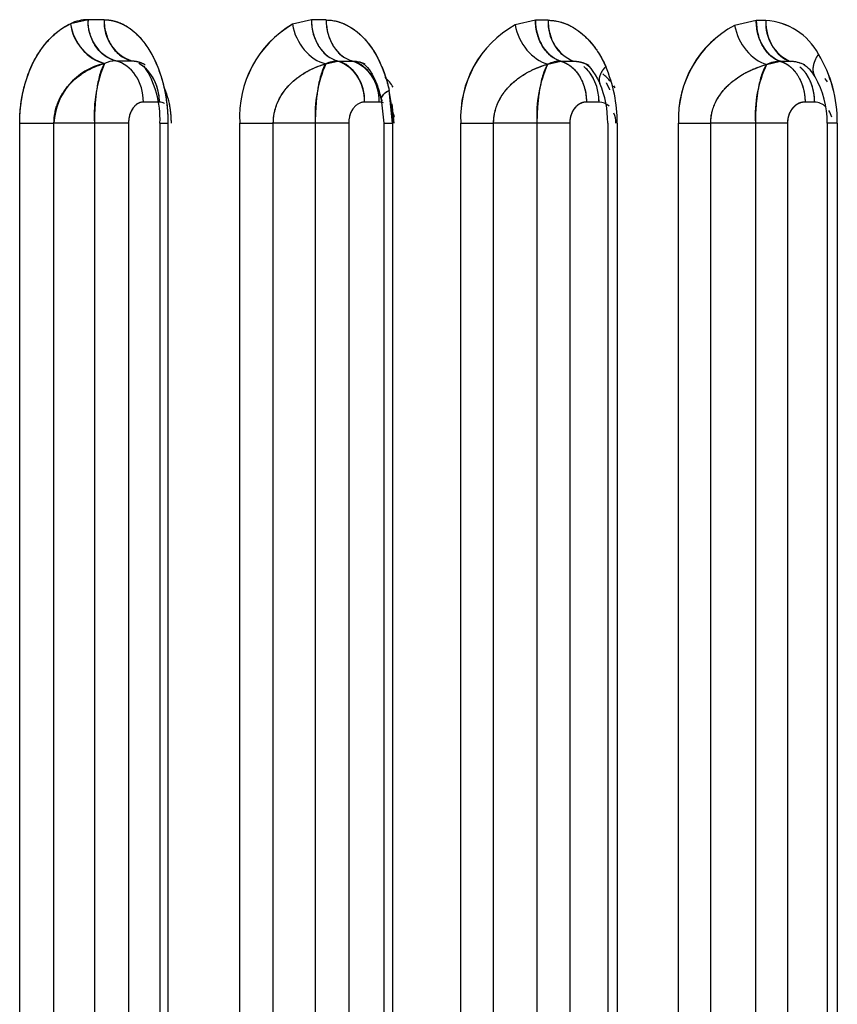
# Model space of a CAD drawing. Units: millimetres. Extents: x 0 to 291, y -22 to 204.
# Drawn here: x 249 to 253, y 138 to 142 of the extents above; entities that cross this region are included whole.
import ezdxf

# ---------------------------------------------------------------- set-up
doc = ezdxf.new("R2010")
doc.units = ezdxf.units.MM
doc.layers.add('PAPELERACONCENIC', color=7, linetype='Continuous')
doc.layers.add('Predeterminado', color=7, linetype='Continuous')

# ---------------------------------------------------------------- blocks, each defined once
blk = doc.blocks.new('SE2')
at = {"layer": 'PAPELERACONCENIC', "color": 7, "linetype": 'Continuous'}
for p, q in [((249.7561, 142.0177), (249.689, 142.0023)), ((249.8176, 142.0176), (249.756, 142.0177)), ((250.6087, 142.0166), (250.5362, 142.0001)), ((250.6087, 142.0166), (250.5362, 142.0001)), ((250.6651, 142.0165), (250.6087, 142.0166)), ((250.6651, 142.0166), (250.6087, 142.0166)), ((251.4641, 142.0155), (251.3864, 141.9979)), ((251.4641, 142.0155), (251.3864, 141.9979)), ((251.5125, 142.0154), (251.4641, 142.0155)), ((251.5126, 142.0155), (251.4641, 142.0155)), ((252.3065, 142.0142), (252.2238, 141.9957)), ((252.3065, 142.0142), (252.2238, 141.9957)), ((252.3432, 142.0142), (252.3065, 142.0142)), ((252.3432, 142.0142), (252.3065, 142.0142)), ((249.8617, 141.8605), (249.9229, 141.8604)), ((249.8619, 141.8605), (249.9229, 141.8605)), ((250.6636, 141.8494), (250.71, 141.86)), ((250.71, 141.86), (250.766, 141.8599)), ((250.7101, 141.8599), (250.766, 141.8599)), ((251.5112, 141.8481), (251.5611, 141.8594)), ((251.5611, 141.8594), (251.6093, 141.8593)), ((251.5613, 141.8594), (251.6093, 141.8593)), ((252.346, 141.8467), (252.3995, 141.8588)), ((252.3995, 141.8588), (252.4361, 141.8587)), ((252.3996, 141.8588), (252.4251, 141.8588)), ((252.436, 141.8588), (252.4361, 141.8588)), ((250.9185, 141.6233), (250.9054, 141.748)), ((250.0286, 141.7033), (249.9677, 141.7033)), ((250.0286, 141.7033), (249.9677, 141.7033)), ((250.8674, 141.7033), (250.8115, 141.7033)), ((250.8673, 141.7033), (250.8115, 141.7033)), ((250.8756, 141.7146), (250.8852, 141.6233)), ((250.9151, 141.6964), (250.9228, 141.6233)), ((251.7065, 141.7033), (251.6585, 141.7033)), ((251.7065, 141.7033), (251.6585, 141.7033)), ((252.5293, 141.7033), (252.4929, 141.7033)), ((252.5293, 141.7033), (252.493, 141.7033)), ((249.4953, 141.6233), (249.6261, 141.6233)), ((249.4953, 141.6233), (249.6261, 141.6233)), ((249.4953, 88.9033), (249.4953, 141.6233)), ((249.4953, 88.9033), (249.4953, 141.6233)), ((249.6261, 88.9033), (249.6261, 141.6233)), ((249.7804, 141.6233), (249.6261, 141.6233)), ((249.6261, 88.9033), (249.6261, 141.6233)), ((249.7804, 141.6233), (249.6261, 141.6233)), ((249.7804, 141.6233), (249.7804, 88.9033)), ((249.9109, 141.6233), (249.7804, 141.6233)), ((249.9109, 141.6233), (249.7804, 141.6233)), ((249.9109, 141.6233), (249.9109, 88.9033)), ((250.03, 141.6233), (250.0611, 141.6233)), ((250.03, 141.6233), (250.03, 88.9033)), ((250.0305, 141.6233), (250.0321, 141.6233)), ((250.061, 141.6233), (250.061, 88.9033)), ((250.3352, 141.6233), (250.4633, 141.6233)), ((250.3352, 141.6233), (250.4633, 141.6233)), ((250.3352, 88.9033), (250.3352, 141.6233)), ((250.3352, 88.9033), (250.3352, 141.6233)), ((250.4633, 88.9033), (250.4633, 141.6233)), ((250.6235, 141.6233), (250.4633, 141.6233)), ((250.4633, 88.9033), (250.4633, 141.6233)), ((250.6235, 141.6233), (250.4633, 141.6233)), ((250.6235, 141.6233), (250.6235, 88.9033)), ((250.7512, 141.6233), (250.6235, 141.6233)), ((250.6235, 141.6233), (250.6235, 88.9033)), ((250.7513, 141.6233), (250.6235, 141.6233)), ((250.7512, 141.6233), (250.7513, 88.9033)), ((250.8848, 141.6233), (250.8847, 88.9022)), ((250.8848, 141.6233), (250.9185, 141.6233)), ((250.8852, 141.6233), (250.9185, 141.6233)), ((250.9185, 141.6233), (250.9185, 88.9033)), ((251.1787, 141.6233), (251.3041, 141.6233)), ((251.1787, 141.6233), (251.3041, 141.6233)), ((251.1787, 88.9033), (251.1787, 141.6233)), ((251.1787, 88.9033), (251.1787, 141.6233)), ((251.3041, 88.9033), (251.3041, 141.6233)), ((251.4697, 141.6233), (251.3041, 141.6233)), ((251.3041, 88.9033), (251.3041, 141.6233)), ((251.4697, 141.6233), (251.3041, 141.6233)), ((251.4697, 141.6233), (251.4697, 88.9033)), ((251.5947, 141.6233), (251.4697, 141.6233)), ((251.5947, 141.6233), (251.4697, 141.6233)), ((251.5948, 141.6233), (251.5948, 97.7467)), ((251.7757, 141.6233), (251.7757, 88.9033)), ((252.0099, 141.6233), (252.1328, 141.6233)), ((252.0099, 141.6233), (252.1328, 141.6233)), ((252.0099, 88.9033), (252.0099, 141.6233)), ((252.0099, 88.9033), (252.0099, 141.6233)), ((252.1328, 88.9033), (252.1328, 141.6233)), ((252.3033, 141.6233), (252.1328, 141.6233)), ((252.1328, 88.9033), (252.1328, 141.6233)), ((252.3033, 141.6233), (252.1328, 141.6233)), ((252.3033, 141.6233), (252.3033, 88.9033)), ((252.4258, 141.6233), (252.3033, 141.6233)), ((252.4258, 141.6233), (252.3033, 141.6233)), ((252.4258, 141.6233), (252.4258, 97.5417)), ((252.616, 141.6233), (252.577, 141.6233)), ((252.577, 141.6233), (252.577, 88.902)), ((252.6159, 141.6233), (252.6159, 88.9033))]:
    blk.add_line(p, q, dxfattribs=at)
for centre, radius, start, end in [((249.7567, 141.8614), 0.1563, 90.2075, 115.651), ((249.8714, 142.0273), 0.1841, 187.7958, 253.5023), ((249.9117, 142.0082), 0.1559, 176.4976, 251.3319), ((249.767, 108.3104), 33.7073, 89.91399, 90.0186), ((249.9733, 142.0081), 0.1559, 176.4716, 251.164), ((250.7404, 141.6492), 0.406, 120.1976, 183.6506), ((250.7442, 141.6472), 0.4096, 120.5111, 183.3371), ((251.5821, 141.6445), 0.4039, 118.9753, 183.0075), ((251.5851, 141.6428), 0.4069, 119.2362, 182.7467), ((251.6696, 142.0048), 0.1574, 176.1233, 247.4834), ((252.4135, 141.6391), 0.404, 118.0174, 182.2352), ((252.4118, 141.6401), 0.4023, 117.8675, 182.3851), ((252.5013, 142.0032), 0.1585, 176.0005, 245.6982), ((252.3313, 141.774), 0.2405, 27.7911, 87.1595), ((252.3289, 141.7703), 0.2443, 28.2918, 86.6484), ((252.1142, 141.6274), 0.5018, 359.5396, 31.047), ((252.1197, 141.6289), 0.4963, 359.3609, 31.2258), ((249.8705, 141.6114), 0.2447, 102.1131, 177.2121), ((250.2914, 141.6533), 0.5118, 157.319, 183.362), ((249.8619, 141.762), 0.0985, 90.0946, 115.7573), ((249.862, 141.762), 0.0985, 90.0998, 115.752), ((251.108, 141.6539), 0.4854, 156.2517, 183.6102), ((250.7102, 141.7522), 0.1078, 90.0828, 115.587), ((250.6536, 141.7122), 0.1581, 356.7814, 69.1062), ((250.7094, 141.7122), 0.1582, 356.7671, 69.0255), ((251.9375, 141.6532), 0.4688, 155.4358, 183.6504), ((251.5614, 141.7423), 0.1171, 90.0829, 115.4013), ((252.7586, 141.6521), 0.4562, 154.7414, 183.6144), ((252.3997, 141.7327), 0.1261, 90.0786, 115.2273), ((252.4294, 141.707), 0.1519, 65.7736, 87.4931), ((252.4279, 141.7047), 0.1543, 68.1874, 86.9827), ((252.4297, 141.748), 0.1137, 27.0342, 59.735), ((249.6733, 141.6409), 0.3576, 357.1783, 33.8993), ((251.5793, 141.6385), 0.2233, 40.1059, 50.406), ((251.2388, 141.6267), 0.5369, 359.6437, 23.2879), ((251.237, 141.6263), 0.5387, 359.6831, 23.2484), ((250.7288, 141.6328), 0.2308, 33.6064, 45.7886), ((251.3607, 141.6266), 0.379, 359.5089, 22.9865), ((252.2375, 141.6283), 0.3399, 359.1552, 30.2861), ((252.4041, 141.6357), 0.2274, 39.7533, 43.9567), ((250.3249, 141.624), 0.5936, 359.9347, 12.0613), ((251.5793, 141.6385), 0.2233, 32.4299, 34.6816), ((250.5735, 141.6236), 0.3493, 359.9561, 12.0302), ((251.7029, 141.6395), 0.0639, 49.1692, 86.7868), ((251.7027, 141.6392), 0.0642, 49.1529, 86.5984), ((252.5274, 141.6384), 0.0649, 46.3477, 88.2789), ((252.5274, 141.6385), 0.0649, 46.3666, 88.3211), ((251.6759, 141.6224), 0.0953, 0.5476, 24.0993), ((251.6808, 141.6235), 0.0905, 359.9074, 24.7408), ((252.5071, 141.6207), 0.0915, 15.7199, 33.1177), ((252.5076, 141.6209), 0.091, 15.721, 33.203)]:
    blk.add_arc(centre, radius, start, end, dxfattribs=at)
for centre, major_axis, ratio, start_param, end_param in [((249.8191, 142.0023), (0.0683, -0.1447), 0.7844, 4.357596, 5.74121), ((250.6636, 142.0001), (0.068, -0.1448), 0.766137, 4.367034, 5.733307), ((250.6636, 142.0001), (0.068, -0.1448), 0.766137, 4.367034, 5.733307), ((250.736, 142.0166), (-0.0001, -0.16), 0.795521, 4.712987, 6.078648), ((250.7921, 142.0166), (-0.0002, -0.16), 0.793667, 4.713556, 6.078142), ((251.5112, 141.9979), (0.0677, -0.145), 0.748483, 4.376214, 5.725489), ((251.5112, 141.9979), (0.0677, -0.145), 0.748483, 4.376214, 5.725489), ((251.5887, 142.0154), (-0.0002, -0.16), 0.77874, 4.713051, 6.061676), ((252.346, 141.9957), (0.0674, -0.1451), 0.731597, 4.385036, 5.717834), ((252.346, 141.9957), (0.0674, -0.1451), 0.731597, 4.385036, 5.717834), ((252.4285, 142.0142), (-0.0002, -0.16), 0.762489, 4.713165, 6.045274), ((252.4651, 142.0142), (-0.0003, -0.16), 0.761676, 4.713807, 6.045136), ((249.8375, 141.7033), (0.0001, 0.16), 0.813547, 4.712811, 6.095838), ((249.8373, 141.7033), (-0.0001, 0.16), 0.814736, 4.711986, 6.093804), ((249.8985, 141.7033), (0, 0.16), 0.813002, 4.7124, 5.871984), ((250.6841, 141.7033), (0, 0.16), 0.796622, 4.712777, 6.078426), ((250.74, 141.7033), (0, 0.16), 0.796137, 4.7124, 6.076974), ((249.8985, 141.7033), (0, 0.16), 0.813002, 4.7124, 5.750404), ((251.5817, 141.7033), (0, 0.16), 0.779704, 4.7124, 5.722945), ((252.4071, 141.7033), (0, 0.16), 0.763891, 4.7124, 5.709899), ((251.0316, 141.748), (0.1564, 0.0335), 0.260117, 2.452179, 3.311158)]:
    blk.add_ellipse(centre, major_axis=major_axis, ratio=ratio, start_param=start_param, end_param=end_param, dxfattribs=at)
for points, degree, knots in [([(249.4953, 141.6233), (249.4953, 141.6461), (249.4966, 141.6685), (249.5006, 141.7016), (249.5023, 141.7125), (249.5052, 141.7287), (249.5063, 141.734), (249.5086, 141.7447), (249.5098, 141.75), (249.5162, 141.776), (249.5225, 141.7958), (249.5316, 141.8193), (249.5334, 141.8239), (249.5373, 141.8331), (249.5393, 141.8376), (249.5455, 141.8509), (249.5498, 141.8595), (249.5633, 141.8841), (249.573, 141.8992), (249.5886, 141.92), (249.594, 141.9267), (249.6049, 141.9392), (249.6105, 141.9452), (249.6276, 141.9619), (249.6394, 141.9718), (249.6546, 141.9825), (249.6576, 141.9846), (249.6638, 141.9886), (249.6669, 141.9905), (249.6763, 141.996), (249.6826, 141.9993), (249.689, 142.0023)], 3, [0, 0, 0, 0, 0.125, 0.125, 0.1875, 0.1875, 0.21875, 0.21875, 0.25, 0.25, 0.375, 0.375, 0.40625, 0.40625, 0.4375, 0.4375, 0.5, 0.5, 0.625, 0.625, 0.6875, 0.6875, 0.75, 0.75, 0.875, 0.875, 0.90625, 0.90625, 0.9375, 0.9375, 1, 1, 1, 1]), ([(249.4953, 141.6233), (249.4953, 141.6289), (249.4954, 141.64), (249.4962, 141.6567), (249.4974, 141.6732), (249.499, 141.6895), (249.5012, 141.7059), (249.504, 141.7223), (249.5093, 141.7493), (249.5179, 141.7824), (249.5306, 141.8179), (249.5463, 141.8539), (249.5663, 141.8898), (249.5909, 141.9242), (249.6117, 141.9467), (249.6281, 141.9621), (249.6439, 141.9753), (249.6641, 141.9896), (249.6806, 141.998), (249.689, 142.0023)], 3, [0, 0, 0, 0, 0.030855, 0.061525, 0.092087, 0.122622, 0.153209, 0.184692, 0.217262, 0.310697, 0.384171, 0.448032, 0.559481, 0.658408, 0.749616, 0.792933, 0.836166, 0.917103, 1, 1, 1, 1]), ([(249.8617, 141.8605), (249.847, 141.864), (249.8328, 141.8706), (249.807, 141.8893), (249.7954, 141.9015), (249.7763, 141.9299), (249.7688, 141.9461), (249.7587, 141.9808), (249.756, 141.9993), (249.756, 142.0177)], 3, [0, 0, 0, 0, 0.25, 0.25, 0.5, 0.5, 0.75, 0.75, 1, 1, 1, 1]), ([(249.8176, 142.0177), (249.8269, 142.0176), (249.8362, 142.0169), (249.8454, 142.0154), (249.8546, 142.0133), (249.8661, 142.0097), (249.8684, 142.0089), (249.8706, 142.0081), (249.8729, 142.0073), (249.8775, 142.0055), (249.8798, 142.0045), (249.882, 142.0035), (249.8843, 142.0025), (249.8911, 141.9992), (249.8956, 141.9969), (249.9, 141.9944), (249.9044, 141.9917), (249.9174, 141.9832), (249.9259, 141.9768), (249.9343, 141.9698), (249.9424, 141.9621), (249.9524, 141.9516), (249.9544, 141.9495), (249.9564, 141.9473), (249.9583, 141.945), (249.9622, 141.9405), (249.9641, 141.9382), (249.966, 141.9358), (249.9679, 141.9335), (249.9735, 141.9262), (249.9771, 141.9213), (249.9807, 141.9161), (249.9842, 141.9109), (249.991, 141.9001), (249.9944, 141.8946), (249.9976, 141.8889), (250.0008, 141.8831), (250.0054, 141.8741), (250.007, 141.8711), (250.0085, 141.8681), (250.01, 141.865), (250.0129, 141.8587), (250.0143, 141.8556), (250.0158, 141.8524), (250.0172, 141.8492), (250.024, 141.833), (250.0291, 141.8196), (250.0337, 141.8059), (250.0379, 141.7918), (250.0426, 141.7737), (250.0436, 141.7701), (250.0445, 141.7664), (250.0453, 141.7627), (250.047, 141.7553), (250.0478, 141.7515), (250.0486, 141.7478), (250.0494, 141.744), (250.0516, 141.7326), (250.0529, 141.725), (250.0541, 141.7173), (250.0552, 141.7096), (250.0581, 141.6864), (250.0596, 141.6708), (250.0605, 141.6551), (250.061, 141.6393), (250.061, 141.6233)], 5, [0, 0, 0, 0, 0, 0, 0.125, 0.125, 0.125, 0.125, 0.15625, 0.15625, 0.15625, 0.15625, 0.1875, 0.1875, 0.1875, 0.1875, 0.25, 0.25, 0.25, 0.25, 0.375, 0.375, 0.375, 0.375, 0.40625, 0.40625, 0.40625, 0.40625, 0.4375, 0.4375, 0.4375, 0.4375, 0.5, 0.5, 0.5, 0.5, 0.5625, 0.5625, 0.5625, 0.5625, 0.59375, 0.59375, 0.59375, 0.59375, 0.625, 0.625, 0.625, 0.625, 0.75, 0.75, 0.75, 0.75, 0.78125, 0.78125, 0.78125, 0.78125, 0.8125, 0.8125, 0.8125, 0.8125, 0.875, 0.875, 0.875, 0.875, 1, 1, 1, 1, 1, 1]), ([(249.8176, 142.0177), (249.8211, 142.0176), (249.8279, 142.0175), (249.8382, 142.0164), (249.8483, 142.0147), (249.8584, 142.0123), (249.8684, 142.0092), (249.8801, 142.0047), (249.8936, 141.9983), (249.9142, 141.986), (249.9403, 141.9659), (249.9654, 141.938), (249.9853, 141.9098), (250.0008, 141.8839), (250.0163, 141.8521), (250.0283, 141.8216), (250.0382, 141.7902), (250.0456, 141.7621), (250.0511, 141.7349), (250.0544, 141.7143), (250.0575, 141.6916), (250.0604, 141.6612), (250.0608, 141.6359), (250.061, 141.6233)], 3, [0, 0, 0, 0, 0.0278, 0.055392, 0.082818, 0.110124, 0.137354, 0.164552, 0.207119, 0.25, 0.339661, 0.436908, 0.489972, 0.547193, 0.611019, 0.684948, 0.719401, 0.77967, 0.830155, 0.854878, 0.88055, 0.940397, 1, 1, 1, 1]), ([(249.8176, 142.0176), (249.8176, 141.9992), (249.8202, 141.9808), (249.8303, 141.9461), (249.8378, 141.9299), (249.8568, 141.9014), (249.8683, 141.8893), (249.8941, 141.8705), (249.9082, 141.8639), (249.9229, 141.8604)], 3, [0, 0, 0, 0, 0.25, 0.25, 0.5, 0.5, 0.75, 0.75, 1, 1, 1, 1]), ([(250.6087, 142.0166), (250.6087, 141.9984), (250.6112, 141.9802), (250.6209, 141.9459), (250.6281, 141.9298), (250.6463, 141.9015), (250.6574, 141.8894), (250.6821, 141.8705), (250.6958, 141.8637), (250.71, 141.86)], 3, [0, 0, 0, 0, 0.25, 0.25, 0.5, 0.5, 0.75, 0.75, 1, 1, 1, 1]), ([(250.6651, 142.0166), (250.678, 142.0165), (250.6908, 142.015), (250.7098, 142.0104), (250.7162, 142.0085), (250.7256, 142.0051), (250.7288, 142.0039), (250.7351, 142.0012), (250.7382, 141.9998), (250.7538, 141.9922), (250.7658, 141.9847), (250.7891, 141.9668), (250.8003, 141.9565), (250.8166, 141.9387), (250.8219, 141.9324), (250.8321, 141.9192), (250.8371, 141.9123), (250.8514, 141.8907), (250.8601, 141.8752), (250.8721, 141.8504), (250.8759, 141.8418), (250.8813, 141.8285), (250.883, 141.824), (250.8864, 141.8149), (250.888, 141.8103), (250.8958, 141.7871), (250.9011, 141.7679), (250.9054, 141.748)], 3, [0, 0, 0, 0, 0.125, 0.125, 0.1875, 0.1875, 0.21875, 0.21875, 0.25, 0.25, 0.375, 0.375, 0.5, 0.5, 0.5625, 0.5625, 0.625, 0.625, 0.75, 0.75, 0.8125, 0.8125, 0.84375, 0.84375, 0.875, 0.875, 1, 1, 1, 1]), ([(250.6651, 142.0166), (250.6685, 142.0165), (250.6752, 142.0164), (250.6853, 142.0154), (250.6953, 142.0139), (250.7052, 142.0117), (250.7151, 142.0089), (250.7322, 142.003), (250.7559, 141.9915), (250.7863, 141.97), (250.8165, 141.9403), (250.8415, 141.9075), (250.861, 141.8737), (250.8764, 141.8417), (250.8887, 141.8094), (250.897, 141.7824), (250.9019, 141.7638), (250.9042, 141.7533), (250.9054, 141.748)], 3, [0, 0, 0, 0, 0.032759, 0.065386, 0.097927, 0.130428, 0.162937, 0.195501, 0.299638, 0.401953, 0.514862, 0.639718, 0.710116, 0.788464, 0.880235, 0.934516, 0.9666, 1, 1, 1, 1]), ([(250.6651, 142.0165), (250.6651, 141.9983), (250.6675, 141.9802), (250.6772, 141.9459), (250.6844, 141.9298), (250.7026, 141.9015), (250.7136, 141.8894), (250.7383, 141.8704), (250.7519, 141.8636), (250.766, 141.8599)], 3, [0, 0, 0, 0, 0.25, 0.25, 0.5, 0.5, 0.75, 0.75, 1, 1, 1, 1]), ([(251.5611, 141.8594), (251.5475, 141.8634), (251.5344, 141.8703), (251.5107, 141.8894), (251.5001, 141.9015), (251.4826, 141.9296), (251.4757, 141.9456), (251.4665, 141.9795), (251.4641, 141.9975), (251.4641, 142.0155)], 3, [0, 0, 0, 0, 0.25, 0.25, 0.5, 0.5, 0.75, 0.75, 1, 1, 1, 1]), ([(251.5125, 142.0154), (251.5125, 141.9974), (251.5149, 141.9795), (251.5241, 141.9455), (251.531, 141.9296), (251.5477, 141.9026), (251.5574, 141.8912), (251.5681, 141.882)], 3, [0, 0, 0, 0, 0.25, 0.25, 0.5, 0.5, 0.7309805, 0.7309805, 0.7309805, 0.7309805]), ([(251.5126, 142.0155), (251.5164, 142.0154), (251.5239, 142.0152), (251.5352, 142.0141), (251.5464, 142.0123), (251.5575, 142.0097), (251.5685, 142.0064), (251.5794, 142.0024), (251.5903, 141.9977), (251.601, 141.9922), (251.6116, 141.9861), (251.6285, 141.9749), (251.6509, 141.9571), (251.6737, 141.9332), (251.6913, 141.9108), (251.7054, 141.8901), (251.7192, 141.8664), (251.7277, 141.8482), (251.732, 141.8389)], 3, [0, 0, 0, 0, 0.044704, 0.089091, 0.133236, 0.177213, 0.221098, 0.264969, 0.308902, 0.352973, 0.397257, 0.44183, 0.567846, 0.690356, 0.761954, 0.832342, 0.915257, 1, 1, 1, 1]), ([(251.5126, 142.0154), (251.5156, 142.0153), (251.5209, 142.0153), (251.5316, 142.0144), (251.5498, 142.0118), (251.5761, 142.0043), (251.6017, 141.9922), (251.6215, 141.9797), (251.636, 141.969), (251.65, 141.957), (251.6681, 141.9394), (251.6895, 141.9142), (251.7087, 141.885), (251.7206, 141.8629), (251.7271, 141.8496), (251.7302, 141.8428), (251.732, 141.8389)], 3, [0, 0, 0, 0, 0.035622, 0.062837, 0.125627, 0.25105, 0.376306, 0.438875, 0.501375, 0.563801, 0.626155, 0.750632, 0.875072, 0.937441, 0.9653, 1, 1, 1, 1]), ([(252.3995, 141.8588), (252.3864, 141.863), (252.3738, 141.8701), (252.351, 141.8893), (252.3409, 141.9014), (252.3242, 141.9293), (252.3176, 141.9452), (252.3088, 141.9787), (252.3065, 141.9965), (252.3065, 142.0142)], 3, [0, 0, 0, 0, 0.25, 0.25, 0.5, 0.5, 0.75, 0.75, 1, 1, 1, 1]), ([(249.6261, 141.6233), (249.6261, 141.637), (249.6274, 141.6505), (249.6314, 141.6703), (249.633, 141.6768), (249.636, 141.6865), (249.637, 141.6898), (249.6393, 141.6962), (249.6405, 141.6993), (249.647, 141.715), (249.6532, 141.7268), (249.6622, 141.7409), (249.6641, 141.7437), (249.668, 141.7492), (249.67, 141.7519), (249.6761, 141.7599), (249.6804, 141.765), (249.6938, 141.7798), (249.7035, 141.7888), (249.7191, 141.8013), (249.7244, 141.8053), (249.7353, 141.8129), (249.7409, 141.8164), (249.7579, 141.8265), (249.7697, 141.8324), (249.7848, 141.8389), (249.7879, 141.8401), (249.7941, 141.8425), (249.7972, 141.8436), (249.8065, 141.8469), (249.8128, 141.8489), (249.8191, 141.8507)], 3, [0, 0, 0, 0, 0.125, 0.125, 0.1875, 0.1875, 0.21875, 0.21875, 0.25, 0.25, 0.375, 0.375, 0.40625, 0.40625, 0.4375, 0.4375, 0.5, 0.5, 0.625, 0.625, 0.6875, 0.6875, 0.75, 0.75, 0.875, 0.875, 0.90625, 0.90625, 0.9375, 0.9375, 1, 1, 1, 1]), ([(249.8191, 141.8507), (249.8173, 141.8477), (249.8136, 141.842), (249.8086, 141.8309), (249.8029, 141.8154), (249.797, 141.7941), (249.7924, 141.7711), (249.7894, 141.7531), (249.7877, 141.741), (249.7862, 141.7286), (249.7848, 141.7159), (249.7837, 141.703), (249.7827, 141.6899), (249.7819, 141.6766), (249.7812, 141.6633), (249.7808, 141.65), (249.7805, 141.6366), (249.7805, 141.6277), (249.7804, 141.6233)], 3, [0, 0, 0, 0, 0.086282, 0.16686, 0.241742, 0.373555, 0.497252, 0.544778, 0.591918, 0.63868, 0.685071, 0.731097, 0.776765, 0.822083, 0.867058, 0.911697, 0.956008, 1, 1, 1, 1]), ([(249.9229, 141.8605), (249.9276, 141.8603), (249.9374, 141.8598), (249.9543, 141.8558), (249.9664, 141.8506), (249.9732, 141.8467)], 3, [0, 0, 0, 0, 0.0619628, 0.1302429, 0.2257915, 0.2257915, 0.2257915, 0.2257915]), ([(249.9229, 141.8605), (249.9288, 141.8605), (249.9347, 141.86), (249.9406, 141.8591), (249.9464, 141.8577), (249.9537, 141.8554), (249.9551, 141.8549), (249.9566, 141.8544), (249.958, 141.8539), (249.9609, 141.8527), (249.9624, 141.8521), (249.9638, 141.8515), (249.9652, 141.8508), (249.9682, 141.8494), (249.9698, 141.8486), (249.9713, 141.8478), (249.9729, 141.8469), (249.9744, 141.8461)], 5, [0, 0, 0, 0, 0, 0, 0.125, 0.125, 0.125, 0.125, 0.15625, 0.15625, 0.15625, 0.15625, 0.1875, 0.1875, 0.1875, 0.1875, 0.221835, 0.221835, 0.221835, 0.221835, 0.221835, 0.221835]), ([(250.4633, 141.6233), (250.4633, 141.6369), (250.4647, 141.6503), (250.4689, 141.67), (250.4706, 141.6765), (250.4737, 141.6861), (250.4748, 141.6894), (250.4772, 141.6957), (250.4785, 141.6989), (250.4852, 141.7144), (250.4917, 141.7261), (250.5012, 141.7401), (250.5031, 141.7428), (250.5071, 141.7483), (250.5092, 141.751), (250.5156, 141.7589), (250.5201, 141.764), (250.5341, 141.7786), (250.5441, 141.7875), (250.5602, 141.7999), (250.5658, 141.8039), (250.5771, 141.8114), (250.5828, 141.8149), (250.6004, 141.825), (250.6126, 141.8309), (250.6376, 141.8412), (250.6506, 141.8457), (250.6636, 141.8494)], 3, [0, 0, 0, 0, 0.125, 0.125, 0.1875, 0.1875, 0.21875, 0.21875, 0.25, 0.25, 0.375, 0.375, 0.40625, 0.40625, 0.4375, 0.4375, 0.5, 0.5, 0.625, 0.625, 0.6875, 0.6875, 0.75, 0.75, 0.875, 0.875, 1, 1, 1, 1]), ([(250.4633, 141.6233), (250.4634, 141.6289), (250.4637, 141.6402), (250.4659, 141.6567), (250.4699, 141.6753), (250.4768, 141.696), (250.4872, 141.7184), (250.5006, 141.7403), (250.5181, 141.7625), (250.5403, 141.7847), (250.5682, 141.8064), (250.5927, 141.821), (250.6118, 141.8303), (250.6237, 141.8356), (250.6364, 141.8406), (250.6497, 141.8453), (250.6589, 141.848), (250.6636, 141.8494)], 3, [0, 0, 0, 0, 0.045943, 0.091439, 0.136817, 0.20311, 0.274161, 0.34926, 0.429926, 0.530469, 0.642985, 0.770174, 0.811913, 0.855758, 0.901716, 0.949795, 1, 1, 1, 1]), ([(250.6636, 141.8494), (250.6617, 141.8463), (250.6579, 141.8405), (250.6527, 141.8291), (250.6468, 141.8136), (250.6407, 141.7923), (250.6358, 141.7694), (250.6328, 141.7516), (250.631, 141.7396), (250.6294, 141.7273), (250.628, 141.7147), (250.6268, 141.7019), (250.6258, 141.689), (250.625, 141.6759), (250.6243, 141.6628), (250.6238, 141.6496), (250.6235, 141.6365), (250.6235, 141.6277), (250.6235, 141.6233)], 3, [0, 0, 0, 0, 0.08616, 0.166877, 0.242159, 0.373906, 0.497624, 0.545114, 0.592218, 0.638943, 0.685295, 0.731282, 0.776913, 0.822195, 0.867137, 0.911745, 0.95603, 1, 1, 1, 1]), ([(250.766, 141.8599), (250.7743, 141.8599), (250.7825, 141.8589), (250.7947, 141.856), (250.7987, 141.8548), (250.8028, 141.8533), (250.8029, 141.8533), (250.8029, 141.8533)], 3, [0, 0, 0, 0, 0.125, 0.125, 0.1875, 0.1875, 0.1883943, 0.1883943, 0.1883943, 0.1883943]), ([(250.766, 141.8599), (250.7689, 141.8599), (250.7748, 141.8597), (250.784, 141.8585), (250.7937, 141.8564), (250.8032, 141.8534), (250.8093, 141.8508), (250.8121, 141.8495)], 3, [0, 0, 0, 0, 0.0453725, 0.0934032, 0.1445823, 0.1995179, 0.2446654, 0.2446654, 0.2446654, 0.2446654]), ([(250.8026, 141.8534), (250.8078, 141.85), (250.8167, 141.8434), (250.8371, 141.8171), (250.8592, 141.7743), (250.8694, 141.7365), (250.8752, 141.7145)], 3, [0, 0, 0, 0, 0.261059, 0.51463, 0.76008, 1, 1, 1, 1]), ([(251.3041, 141.6233), (251.3041, 141.6369), (251.3056, 141.6502), (251.31, 141.6698), (251.3118, 141.6763), (251.315, 141.6859), (251.3162, 141.6891), (251.3187, 141.6954), (251.32, 141.6985), (251.3271, 141.7139), (251.3338, 141.7256), (251.3437, 141.7394), (251.3457, 141.7422), (251.3499, 141.7476), (251.3521, 141.7502), (251.3587, 141.7581), (251.3634, 141.7631), (251.3779, 141.7776), (251.3883, 141.7865), (251.405, 141.7988), (251.4107, 141.8027), (251.4223, 141.8101), (251.4283, 141.8136), (251.4464, 141.8236), (251.4588, 141.8294), (251.4844, 141.8398), (251.4976, 141.8443), (251.5112, 141.8481)], 3, [0, 0, 0, 0, 0.125, 0.125, 0.1875, 0.1875, 0.21875, 0.21875, 0.25, 0.25, 0.375, 0.375, 0.40625, 0.40625, 0.4375, 0.4375, 0.5, 0.5, 0.625, 0.625, 0.6875, 0.6875, 0.75, 0.75, 0.875, 0.875, 1, 1, 1, 1]), ([(251.3041, 141.6233), (251.3042, 141.6289), (251.3045, 141.64), (251.3068, 141.6563), (251.3109, 141.6747), (251.3181, 141.6951), (251.3282, 141.7161), (251.3403, 141.7355), (251.3579, 141.7581), (251.3815, 141.7815), (251.4125, 141.8047), (251.4378, 141.8193), (251.4575, 141.8287), (251.4699, 141.834), (251.483, 141.8391), (251.4968, 141.8439), (251.5063, 141.8466), (251.5112, 141.8481)], 3, [0, 0, 0, 0, 0.045271, 0.09011, 0.134872, 0.200306, 0.270742, 0.334048, 0.400664, 0.526647, 0.639801, 0.767832, 0.810067, 0.854395, 0.900822, 0.949355, 1, 1, 1, 1]), ([(251.5112, 141.8481), (251.5091, 141.8449), (251.5052, 141.8389), (251.4998, 141.8275), (251.4937, 141.8118), (251.4874, 141.7905), (251.4824, 141.7678), (251.4793, 141.7501), (251.4775, 141.7382), (251.4758, 141.726), (251.4744, 141.7136), (251.4731, 141.701), (251.4721, 141.6882), (251.4712, 141.6753), (251.4705, 141.6623), (251.47, 141.6493), (251.4697, 141.6363), (251.4697, 141.6276), (251.4697, 141.6233)], 3, [0, 0, 0, 0, 0.086065, 0.166918, 0.242571, 0.37425, 0.497995, 0.545448, 0.592513, 0.639198, 0.685511, 0.73146, 0.777054, 0.8223, 0.867209, 0.911789, 0.95605, 1, 1, 1, 1]), ([(251.5612, 141.8594), (251.5742, 141.8556), (251.5873, 141.8495), (251.6, 141.8407), (251.6285, 141.8135), (251.6482, 141.7751), (251.6554, 141.7502), (251.6585, 141.7259), (251.6585, 141.7033)], 5, [0, 0, 0, 0, 0, 0, 0.411222, 0.411222, 0.411222, 1, 1, 1, 1, 1, 1]), ([(251.5613, 141.8594), (251.5749, 141.8554), (251.5881, 141.8484), (251.6118, 141.8293), (251.6224, 141.8172), (251.6399, 141.7891), (251.6468, 141.7732), (251.6561, 141.7393), (251.6585, 141.7213), (251.6585, 141.7033)], 3, [0, 0, 0, 0, 0.25, 0.25, 0.5, 0.5, 0.75, 0.75, 1, 1, 1, 1]), ([(251.6093, 141.8594), (251.6135, 141.8594), (251.6176, 141.8592), (251.6217, 141.8588), (251.6258, 141.8582), (251.6339, 141.8567), (251.638, 141.8558), (251.642, 141.8547), (251.646, 141.8534), (251.652, 141.8512), (251.654, 141.8504), (251.6559, 141.8496), (251.6579, 141.8487), (251.6614, 141.847), (251.663, 141.8463), (251.6646, 141.8455), (251.6661, 141.8446), (251.6677, 141.8438)], 5, [0, 0, 0, 0, 0, 0, 0.125, 0.125, 0.125, 0.125, 0.25, 0.25, 0.25, 0.25, 0.3125, 0.3125, 0.3125, 0.3125, 0.362518, 0.362518, 0.362518, 0.362518, 0.362518, 0.362518]), ([(251.6093, 141.8594), (251.6124, 141.8593), (251.6188, 141.8591), (251.6286, 141.8578), (251.6391, 141.8556), (251.6483, 141.8527), (251.6539, 141.8504), (251.6559, 141.8496)], 3, [0, 0, 0, 0, 0.0580272, 0.1197267, 0.1857895, 0.2570892, 0.2950664, 0.2950664, 0.2950664, 0.2950664]), ([(252.1328, 141.6233), (252.1328, 141.6368), (252.1343, 141.6501), (252.1389, 141.6696), (252.1408, 141.6761), (252.1442, 141.6856), (252.1454, 141.6888), (252.148, 141.6951), (252.1494, 141.6982), (252.1567, 141.7135), (252.1638, 141.7251), (252.174, 141.7388), (252.1761, 141.7415), (252.1804, 141.7469), (252.1827, 141.7495), (252.1896, 141.7573), (252.1944, 141.7623), (252.2093, 141.7766), (252.22, 141.7853), (252.2371, 141.7975), (252.2429, 141.8013), (252.2519, 141.8069), (252.255, 141.8087), (252.2611, 141.8122), (252.2642, 141.8139), (252.2797, 141.8222), (252.2925, 141.8281), (252.3188, 141.8384), (252.3322, 141.8429), (252.346, 141.8467)], 3, [0, 0, 0, 0, 0.125, 0.125, 0.1875, 0.1875, 0.21875, 0.21875, 0.25, 0.25, 0.375, 0.375, 0.40625, 0.40625, 0.4375, 0.4375, 0.5, 0.5, 0.625, 0.625, 0.6875, 0.6875, 0.71875, 0.71875, 0.75, 0.75, 0.875, 0.875, 1, 1, 1, 1]), ([(252.1328, 141.6233), (252.1329, 141.6288), (252.1332, 141.6398), (252.1355, 141.656), (252.1398, 141.6741), (252.1471, 141.6943), (252.1576, 141.715), (252.17, 141.7343), (252.1881, 141.7567), (252.2124, 141.7799), (252.2443, 141.8031), (252.2714, 141.8182), (252.294, 141.8286), (252.3103, 141.8352), (252.3277, 141.8414), (252.3398, 141.8449), (252.346, 141.8467)], 3, [0, 0, 0, 0, 0.044632, 0.088847, 0.133022, 0.197639, 0.267493, 0.330544, 0.396964, 0.523048, 0.636811, 0.765631, 0.819327, 0.876278, 0.936498, 1, 1, 1, 1]), ([(252.346, 141.8467), (252.3439, 141.8436), (252.3399, 141.8374), (252.3343, 141.8258), (252.328, 141.8101), (252.3215, 141.7888), (252.3163, 141.7659), (252.3129, 141.7475), (252.3109, 141.7345), (252.3091, 141.7212), (252.3076, 141.7076), (252.3062, 141.6938), (252.3052, 141.6798), (252.3043, 141.6657), (252.3037, 141.6516), (252.3034, 141.6374), (252.3033, 141.628), (252.3033, 141.6233)], 3, [0, 0, 0, 0, 0.086001, 0.16699, 0.242981, 0.3746, 0.498374, 0.55051, 0.602176, 0.653383, 0.704143, 0.754467, 0.804368, 0.853859, 0.902952, 0.951662, 1, 1, 1, 1]), ([(252.3996, 141.8588), (252.3996, 141.8588), (252.3996, 141.8588), (252.3996, 141.8588), (252.3996, 141.8588), (252.3996, 141.8588), (252.4302, 141.849), (252.4612, 141.8255), (252.4843, 141.7838), (252.4929, 141.7412), (252.4929, 141.7033)], 5, [0, 0, 0, 0, 0, 0, 0.000257, 0.000257, 0.000257, 0.000257, 0.000257, 1, 1, 1, 1, 1, 1]), ([(252.3996, 141.8588), (252.4119, 141.8548), (252.4243, 141.8487), (252.4363, 141.8401), (252.4637, 141.813), (252.4828, 141.7751), (252.4899, 141.7502), (252.4929, 141.7259), (252.4929, 141.7033)], 5, [0, 0, 0, 0, 0, 0, 0.403654, 0.403654, 0.403654, 1, 1, 1, 1, 1, 1]), ([(251.7065, 141.7033), (251.7065, 141.7213), (251.7041, 141.7393), (251.6949, 141.7732), (251.688, 141.7891), (251.6705, 141.8172), (251.6599, 141.8293), (251.648, 141.8389)], 3, [0, 0, 0, 0, 0.25, 0.25, 0.5, 0.5, 0.75, 0.75, 0.75, 0.75]), ([(251.7335, 141.7767), (251.7338, 141.7761), (251.7342, 141.7755), (251.7345, 141.775), (251.7348, 141.7744), (251.7377, 141.7693), (251.7402, 141.7647), (251.7426, 141.7599), (251.7448, 141.7551), (251.747, 141.7501)], 5, [0.8593018, 0.8593018, 0.8593018, 0.8593018, 0.8593018, 0.8593018, 0.875, 0.875, 0.875, 0.875, 1, 1, 1, 1, 1, 1]), ([(250.0464, 141.7581), (250.0469, 141.7569), (250.0528, 141.7431), (250.0602, 141.7213), (250.0668, 141.6921), (250.0703, 141.6695), (250.0721, 141.6504), (250.0727, 141.6369), (250.0729, 141.6301), (250.0729, 141.6262), (250.0729, 141.6243), (250.0729, 141.6233)], 3, [0.6267832, 0.6267832, 0.6267832, 0.6267832, 0.6375817, 0.7591126, 0.8198179, 0.8801176, 0.9399277, 0.9698866, 0.9849184, 0.9924523, 1, 1, 1, 1]), ([(249.9677, 141.7033), (249.9642, 141.7033), (249.9609, 141.7029), (249.9542, 141.7012), (249.951, 141.6999), (249.9469, 141.6978), (249.9461, 141.6974), (249.9445, 141.6964), (249.9437, 141.6959), (249.9413, 141.6943), (249.9398, 141.6931), (249.9353, 141.6892), (249.9324, 141.6862), (249.9283, 141.681), (249.9269, 141.6792), (249.9244, 141.6753), (249.9232, 141.6732), (249.9209, 141.6689), (249.9199, 141.6667), (249.9184, 141.6631), (249.9179, 141.6619), (249.917, 141.6594), (249.9165, 141.6582), (249.9144, 141.6518), (249.9131, 141.6464), (249.912, 141.6394), (249.9118, 141.638), (249.9115, 141.6351), (249.9113, 141.6336), (249.911, 141.6292), (249.9109, 141.6263), (249.9109, 141.6233)], 3, [0, 0, 0, 0, 0.125, 0.125, 0.25, 0.25, 0.28125, 0.28125, 0.3125, 0.3125, 0.375, 0.375, 0.5, 0.5, 0.5625, 0.5625, 0.625, 0.625, 0.6875, 0.6875, 0.71875, 0.71875, 0.75, 0.75, 0.875, 0.875, 0.90625, 0.90625, 0.9375, 0.9375, 1, 1, 1, 1]), ([(249.9677, 141.7033), (249.9654, 141.7032), (249.9609, 141.7031), (249.9544, 141.7016), (249.9472, 141.6988), (249.9392, 141.6934), (249.9305, 141.6844), (249.9226, 141.6729), (249.9168, 141.6599), (249.9132, 141.6472), (249.9112, 141.6354), (249.911, 141.6274), (249.9109, 141.6233)], 3, [0, 0, 0, 0, 0.085219, 0.165195, 0.240639, 0.357828, 0.480007, 0.612968, 0.738907, 0.827558, 0.913636, 1, 1, 1, 1]), ([(250.0485, 141.6983), (250.0485, 141.6983), (250.0452, 141.7), (250.0386, 141.7026), (250.0319, 141.7031), (250.0286, 141.7033)], 3, [0.7524388, 0.7524388, 0.7524388, 0.7524388, 0.754705, 0.8767292, 1, 1, 1, 1]), ([(250.0659, 141.6954), (250.066, 141.6947), (250.0661, 141.694), (250.0663, 141.6933), (250.0664, 141.6926), (250.0674, 141.6874), (250.0682, 141.6829), (250.0689, 141.6784), (250.0695, 141.6739), (250.0712, 141.6603), (250.0721, 141.6512), (250.0727, 141.6419), (250.0729, 141.6327), (250.0729, 141.6233)], 5, [0.8028317, 0.8028317, 0.8028317, 0.8028317, 0.8028317, 0.8028317, 0.8125, 0.8125, 0.8125, 0.8125, 0.875, 0.875, 0.875, 0.875, 1, 1, 1, 1, 1, 1]), ([(250.8115, 141.7033), (250.8097, 141.7033), (250.8062, 141.7031), (250.8009, 141.7022), (250.7956, 141.7006), (250.7887, 141.6976), (250.7803, 141.6924), (250.771, 141.6833), (250.763, 141.6717), (250.7572, 141.659), (250.7536, 141.6466), (250.7516, 141.6351), (250.7513, 141.6273), (250.7512, 141.6233)], 3, [0, 0, 0, 0, 0.062958, 0.125294, 0.187331, 0.249398, 0.376355, 0.499544, 0.626548, 0.748499, 0.833934, 0.916865, 1, 1, 1, 1]), ([(250.8115, 141.7033), (250.8079, 141.7033), (250.8044, 141.7029), (250.7974, 141.7012), (250.7939, 141.7), (250.7888, 141.6975), (250.7871, 141.6965), (250.7838, 141.6944), (250.7821, 141.6933), (250.7773, 141.6894), (250.7743, 141.6865), (250.7699, 141.6813), (250.7685, 141.6795), (250.7658, 141.6756), (250.7645, 141.6736), (250.7621, 141.6693), (250.761, 141.667), (250.7593, 141.6635), (250.7588, 141.6623), (250.7578, 141.6598), (250.7573, 141.6585), (250.7551, 141.6521), (250.7537, 141.6467), (250.7525, 141.6395), (250.7522, 141.6381), (250.7519, 141.6352), (250.7517, 141.6337), (250.7513, 141.6293), (250.7512, 141.6263), (250.7512, 141.6233)], 3, [0, 0, 0, 0, 0.125, 0.125, 0.25, 0.25, 0.3125, 0.3125, 0.375, 0.375, 0.5, 0.5, 0.5625, 0.5625, 0.625, 0.625, 0.6875, 0.6875, 0.71875, 0.71875, 0.75, 0.75, 0.875, 0.875, 0.90625, 0.90625, 0.9375, 0.9375, 1, 1, 1, 1]), ([(250.8841, 141.7002), (250.8815, 141.7012), (250.879, 141.7019), (250.8734, 141.703), (250.8704, 141.7033), (250.8673, 141.7033)], 3, [0.7672601, 0.7672601, 0.7672601, 0.7672601, 0.875, 0.875, 1, 1, 1, 1]), ([(250.8839, 141.7002), (250.8814, 141.7012), (250.8759, 141.7028), (250.8703, 141.7031), (250.8674, 141.7033)], 3, [0.7702618, 0.7702618, 0.7702618, 0.7702618, 0.8781393, 1, 1, 1, 1]), ([(251.6585, 141.7033), (251.6563, 141.7033), (251.654, 141.7032), (251.6518, 141.703), (251.6496, 141.7026), (251.6452, 141.7016), (251.643, 141.701), (251.6408, 141.7003), (251.6386, 141.6994), (251.6354, 141.6979), (251.6343, 141.6974), (251.6333, 141.6968), (251.6322, 141.6962), (251.6301, 141.695), (251.629, 141.6943), (251.628, 141.6936), (251.627, 141.6929), (251.624, 141.6906), (251.622, 141.689), (251.62, 141.6873), (251.6181, 141.6854), (251.6154, 141.6823), (251.6145, 141.6812), (251.6136, 141.6801), (251.6127, 141.679), (251.611, 141.6767), (251.6101, 141.6755), (251.6093, 141.6743), (251.6085, 141.673), (251.607, 141.6705), (251.6062, 141.6692), (251.6055, 141.6678), (251.6048, 141.6664), (251.6037, 141.6643), (251.6034, 141.6636), (251.6031, 141.6628), (251.6027, 141.6621), (251.6021, 141.6606), (251.6018, 141.6599), (251.6015, 141.6591), (251.6012, 141.6583), (251.5997, 141.6545), (251.5987, 141.6513), (251.5978, 141.648), (251.597, 141.6447), (251.5962, 141.6403), (251.596, 141.6394), (251.5959, 141.6385), (251.5958, 141.6377), (251.5955, 141.6359), (251.5954, 141.635), (251.5953, 141.6341), (251.5952, 141.6332), (251.595, 141.6305), (251.5949, 141.6288), (251.5948, 141.627), (251.5947, 141.6251), (251.5947, 141.6233)], 5, [0, 0, 0, 0, 0, 0, 0.125, 0.125, 0.125, 0.125, 0.25, 0.25, 0.25, 0.25, 0.3125, 0.3125, 0.3125, 0.3125, 0.375, 0.375, 0.375, 0.375, 0.5, 0.5, 0.5, 0.5, 0.5625, 0.5625, 0.5625, 0.5625, 0.625, 0.625, 0.625, 0.625, 0.6875, 0.6875, 0.6875, 0.6875, 0.71875, 0.71875, 0.71875, 0.71875, 0.75, 0.75, 0.75, 0.75, 0.875, 0.875, 0.875, 0.875, 0.90625, 0.90625, 0.90625, 0.90625, 0.9375, 0.9375, 0.9375, 0.9375, 1, 1, 1, 1, 1, 1]), ([(251.6585, 141.7033), (251.6567, 141.7033), (251.6529, 141.7031), (251.6473, 141.7022), (251.6419, 141.7007), (251.6346, 141.6977), (251.6258, 141.6926), (251.616, 141.6836), (251.6074, 141.6721), (251.6012, 141.6594), (251.5973, 141.6469), (251.5952, 141.6353), (251.5949, 141.6273), (251.5948, 141.6233)], 3, [0, 0, 0, 0, 0.062909, 0.125196, 0.187169, 0.249134, 0.376107, 0.499055, 0.626375, 0.748127, 0.833889, 0.916888, 1, 1, 1, 1]), ([(252.493, 141.7033), (252.491, 141.7033), (252.4871, 141.7031), (252.4813, 141.7022), (252.4756, 141.7007), (252.468, 141.6979), (252.4588, 141.6928), (252.4484, 141.6839), (252.4394, 141.6725), (252.4328, 141.6597), (252.4286, 141.6472), (252.4262, 141.6354), (252.4259, 141.6274), (252.4258, 141.6233)], 3, [0, 0, 0, 0, 0.062818, 0.125018, 0.186888, 0.248718, 0.375625, 0.498256, 0.62592, 0.747601, 0.833802, 0.916919, 1, 1, 1, 1]), ([(252.4929, 141.7033), (252.4906, 141.7033), (252.4882, 141.7032), (252.4859, 141.703), (252.4836, 141.7026), (252.479, 141.7016), (252.4767, 141.701), (252.4744, 141.7003), (252.4721, 141.6995), (252.4688, 141.698), (252.4676, 141.6975), (252.4665, 141.6969), (252.4654, 141.6963), (252.4632, 141.6951), (252.4621, 141.6944), (252.461, 141.6938), (252.46, 141.693), (252.4568, 141.6908), (252.4547, 141.6892), (252.4527, 141.6875), (252.4507, 141.6856), (252.4478, 141.6825), (252.4468, 141.6815), (252.4458, 141.6804), (252.4449, 141.6793), (252.4431, 141.677), (252.4422, 141.6758), (252.4413, 141.6746), (252.4405, 141.6733), (252.4388, 141.6708), (252.438, 141.6695), (252.4373, 141.6681), (252.4365, 141.6667), (252.4354, 141.6646), (252.435, 141.6639), (252.4347, 141.6632), (252.4343, 141.6624), (252.4337, 141.6609), (252.4333, 141.6602), (252.433, 141.6594), (252.4327, 141.6586), (252.4311, 141.6548), (252.43, 141.6516), (252.429, 141.6483), (252.4282, 141.6449), (252.4273, 141.6405), (252.4272, 141.6396), (252.427, 141.6387), (252.4269, 141.6378), (252.4266, 141.636), (252.4265, 141.6351), (252.4264, 141.6342), (252.4263, 141.6333), (252.4261, 141.6306), (252.4259, 141.6288), (252.4258, 141.627), (252.4258, 141.6252), (252.4258, 141.6233)], 5, [0, 0, 0, 0, 0, 0, 0.125, 0.125, 0.125, 0.125, 0.25, 0.25, 0.25, 0.25, 0.3125, 0.3125, 0.3125, 0.3125, 0.375, 0.375, 0.375, 0.375, 0.5, 0.5, 0.5, 0.5, 0.5625, 0.5625, 0.5625, 0.5625, 0.625, 0.625, 0.625, 0.625, 0.6875, 0.6875, 0.6875, 0.6875, 0.71875, 0.71875, 0.71875, 0.71875, 0.75, 0.75, 0.75, 0.75, 0.875, 0.875, 0.875, 0.875, 0.90625, 0.90625, 0.90625, 0.90625, 0.9375, 0.9375, 0.9375, 0.9375, 1, 1, 1, 1, 1, 1]), ([(250.9259, 141.6448), (250.9249, 141.6495), (250.9235, 141.654), (250.9215, 141.6594), (250.9211, 141.6605), (250.9203, 141.6626), (250.9198, 141.6636), (250.9185, 141.6665), (250.9176, 141.6683), (250.9166, 141.67)], 3, [0, 0, 0, 0, 0.125, 0.125, 0.15625, 0.15625, 0.1875, 0.1875, 0.2463627, 0.2463627, 0.2463627, 0.2463627]), ([(250.9259, 141.6448), (250.9253, 141.6471), (250.9242, 141.6518), (250.9221, 141.6585), (250.92, 141.6634), (250.9188, 141.6661), (250.9184, 141.6668)], 3, [0, 0, 0, 0, 0.0629267, 0.1257097, 0.1890176, 0.2111298, 0.2111298, 0.2111298, 0.2111298]), ([(249.7804, 141.6233), (249.7804, 132.8367), (249.7805, 120.5353), (249.7805, 102.962), (249.7805, 94.1753), (249.7804, 88.9033)], 3, [0, 0, 0, 0, 0.5, 0.7, 1, 1, 1, 1]), ([(251.4697, 141.6233), (251.4697, 138.9873), (251.4697, 136.3513), (251.4697, 133.7153), (251.4697, 131.0793), (251.4697, 125.8073), (251.4697, 123.1713), (251.4697, 120.5353), (251.4697, 117.8993), (251.4697, 112.6273), (251.4697, 109.9913), (251.4697, 107.3553), (251.4697, 104.7193), (251.4697, 99.4473), (251.4697, 96.8113), (251.4697, 94.1753), (251.4697, 91.5393), (251.4697, 88.9033)], 5, [0, 0, 0, 0, 0, 0, 0.25, 0.25, 0.25, 0.25, 0.5, 0.5, 0.5, 0.5, 0.75, 0.75, 0.75, 0.75, 1, 1, 1, 1, 1, 1]), ([(251.5947, 141.6233), (251.5948, 138.9873), (251.5948, 136.3513), (251.5948, 133.7153), (251.5948, 131.0793), (251.5948, 125.8073), (251.5948, 123.1713), (251.5948, 120.5353), (251.5948, 117.8993), (251.5948, 112.6273), (251.5948, 109.9913), (251.5948, 107.3553), (251.5948, 104.7193), (251.5948, 99.4473), (251.5948, 96.8113), (251.5948, 94.1753), (251.5948, 91.5393), (251.5947, 88.9033)], 5, [0, 0, 0, 0, 0, 0, 0.25, 0.25, 0.25, 0.25, 0.5, 0.5, 0.5, 0.5, 0.75, 0.75, 0.75, 0.75, 1, 1, 1, 1, 1, 1]), ([(251.7757, 141.6233), (251.7757, 136.3513), (251.7757, 131.0793), (251.7757, 125.8073), (251.7757, 120.5353), (251.7757, 109.9913), (251.7757, 104.7193), (251.7757, 99.4473), (251.7757, 94.1753), (251.7757, 88.9033)], 5, [0, 0, 0, 0, 0, 0, 0.5, 0.5, 0.5, 0.5, 1, 1, 1, 1, 1, 1]), ([(252.3033, 141.6233), (252.3033, 138.9873), (252.3033, 136.3513), (252.3033, 133.7153), (252.3033, 131.0793), (252.3033, 125.8073), (252.3033, 123.1713), (252.3033, 120.5353), (252.3033, 117.8993), (252.3033, 112.6273), (252.3033, 109.9913), (252.3033, 107.3553), (252.3033, 104.7193), (252.3033, 99.4473), (252.3033, 96.8113), (252.3033, 94.1753), (252.3033, 91.5393), (252.3033, 88.9033)], 5, [0, 0, 0, 0, 0, 0, 0.25, 0.25, 0.25, 0.25, 0.5, 0.5, 0.5, 0.5, 0.75, 0.75, 0.75, 0.75, 1, 1, 1, 1, 1, 1]), ([(252.4258, 141.6233), (252.4258, 138.9873), (252.4258, 136.3513), (252.4259, 133.7153), (252.4258, 131.0793), (252.4258, 125.8073), (252.4258, 123.1713), (252.4258, 120.5353), (252.4258, 117.8993), (252.4258, 112.6273), (252.4258, 109.9913), (252.4258, 107.3553), (252.4258, 104.7193), (252.4258, 99.4473), (252.4259, 96.8113), (252.4258, 94.1753), (252.4258, 91.5393), (252.4258, 88.9033)], 5, [0, 0, 0, 0, 0, 0, 0.25, 0.25, 0.25, 0.25, 0.5, 0.5, 0.5, 0.5, 0.75, 0.75, 0.75, 0.75, 1, 1, 1, 1, 1, 1])]:
    blk.add_open_spline(points, degree=degree, knots=knots, dxfattribs=at)
for points, degree in [([(252.5441, 141.8861), (252.5319, 141.8682), (252.5228, 141.849), (252.5194, 141.8299), (252.5223, 141.8135), (252.5303, 141.8008)], 5), ([(251.6453, 141.8536), (251.6633, 141.8499), (251.6847, 141.8236), (251.7096, 141.7746)], 3), ([(251.732, 141.8389), (251.7199, 141.8258), (251.7103, 141.8118), (251.7051, 141.7978), (251.705, 141.7852), (251.7095, 141.7748)], 5), ([(251.732, 141.8389), (251.7203, 141.8262), (251.7109, 141.8127), (251.7056, 141.7992), (251.7051, 141.7868), (251.7088, 141.7765)], 5), ([(252.5293, 141.7033), (252.5293, 141.7305), (252.5249, 141.76), (252.5139, 141.7899), (252.4974, 141.8151), (252.4779, 141.8335)], 5), ([(250.8756, 141.7148), (250.8745, 141.7206), (250.8772, 141.7272), (250.8838, 141.7343), (250.8937, 141.7414), (250.9054, 141.748)], 5), ([(251.7397, 141.6233), (251.7397, 124.1873), (251.7397, 106.6139), (251.7397, 88.9033)], 3)]:
    blk.add_open_spline(points, degree=degree, dxfattribs=at)

msp = doc.modelspace()

# ---------------------------------------------------------------- block references
at = {"layer": 'Predeterminado'}
msp.add_blockref('SE2', (0, 0), dxfattribs=at)

doc.saveas('drawing.dxf')
